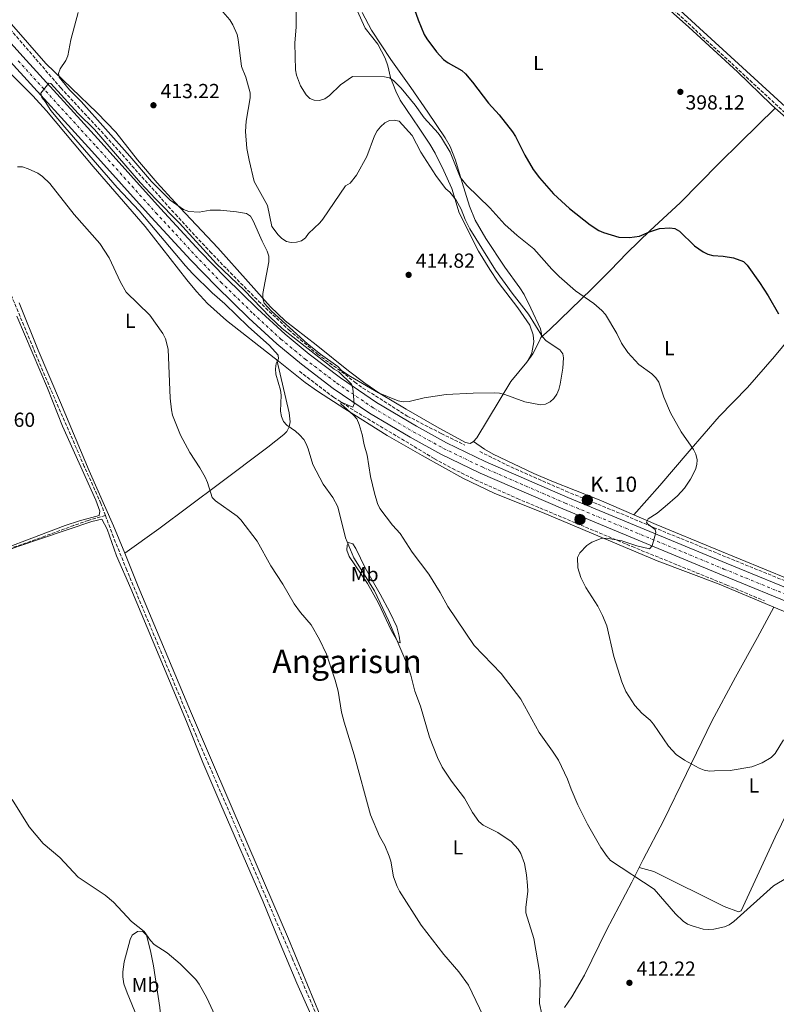
# Model space of a CAD drawing. Units: metres. Extents: x 587156 to 590604, y 4715100 to 4717456.
# Drawn here: x 587653 to 588025, y 4716689 to 4717174 of the extents above; entities that cross this region are included whole.
import ezdxf
from ezdxf.enums import TextEntityAlignment as Align

# ---------------------------------------------------------------- set-up
doc = ezdxf.new("R2010")
doc.units = ezdxf.units.M
doc.header["$MEASUREMENT"] = 0
for name, pattern in [('DGN Style 2', [1.7399219301090239, 1.043953158065414, -0.6959687720436097]), ('DGN Style 3', [2.435890702152634, 1.739921930109024, -0.6959687720436097]), ('DGN Style 4', [2.7856150101045474, 1.391937544087219, -0.6959687720436097, 0.001739921930109024, -0.6959687720436097])]:
    doc.linetypes.add(name, pattern=pattern)
for name, color, linetype, lineweight in [('Abrevadero puntual', 7, 'Continuous', 0), ('Barranco lineal', 142, 'DGN Style 3', 13), ('Carretera', 9, 'Continuous', 0), ('Cota de punto acotado terreno', 7, 'Continuous', 0), ('Curva de nivel directora', 30, 'Continuous', 30), ('Curva de nivel intermedia', 30, 'Continuous', 0), ('Eje de carretera', 7, 'DGN Style 4', 0), ('Etiqueta de uso rústico', 92, 'Continuous', 0), ('Hito kilométrico (PK) carretera', 7, 'Continuous', 0), ('Línea blanca (vial)', 7, 'Continuous', 13), ('Línea de cambio de uso (parcela vista)', 92, 'Continuous', 0), ('Pontón-alcantarilla (pasos de agua)', 1, 'DGN Style 2', 0), ('Punto acotado terreno (símbolo)', 7, 'Continuous', 0), ('Texto de Punto Kilométrico carretera', 7, 'Continuous', 0), ('Texto de Área (paraje) menor', 7, 'Continuous', 0)]:
    doc.layers.add(name, color=color, linetype=linetype, lineweight=lineweight)
doc.styles.add('Style-Arial', font='arial.ttf')

# ---------------------------------------------------------------- blocks, each defined once
blk = doc.blocks.new('5PATER')
at = {"layer": 'Abrevadero puntual', "linetype": 'Continuous', "lineweight": 0}
h = blk.add_hatch(color=51, dxfattribs=at)
edge = h.paths.add_edge_path()
edge.add_ellipse((0, 0), major_axis=(-0.1095731443231308, -0.1110710700762829), ratio=0.9994222409660317, start_angle=0, end_angle=360)
blk = doc.blocks.new('5HITCA')
at = {"layer": 'Pontón-alcantarilla (pasos de agua)', "linetype": 'Continuous', "lineweight": 0}
h = blk.add_hatch(color=1, dxfattribs=at)
edge = h.paths.add_edge_path()
edge.add_arc((0, 0), 0.2558578010358639, 0, 360)
at = {"layer": 'Pontón-alcantarilla (pasos de agua)', "color": 7, "linetype": 'Continuous', "lineweight": 0}
blk.add_circle((0, 0), 0.2558578010358639, dxfattribs=at)

msp = doc.modelspace()

# ---------------------------------------------------------------- linework, layer by layer
at = {"layer": 'Barranco lineal', "color": 142, "linetype": 'DGN Style 3', "lineweight": 13}
for points in [[(588323.0599999996, 4716776.730000001, 391.4100000000035), (588319.6900000004, 4716782.449999999, 391.7899999999936), (588313.6500000004, 4716791.52, 392.3399999999965), (588298.6799999997, 4716813.449999999, 392.2799999999988), (588284.2100000001, 4716836.210000001, 392.4799999999959), (588238.4299999997, 4716906.960000001, 394.179999999993), (588223.2100000001, 4716929.869999999, 394.0399999999936), (588200.5899999999, 4716964.680000001, 394.2599999999948), (588196.0999999996, 4716971.220000001, 394.2700000000041), (588191.4199999999, 4716977.09, 394.3699999999953), (588181.9600000001, 4716986.550000001, 394.4400000000023), (588160.5800000001, 4717006.52, 394.6199999999953), (588146.5800000001, 4717020.449999999, 394.679999999993), (588129.7699999996, 4717035.41, 394.9499999999971), (588071.0700000003, 4717089.300000001, 395.4600000000065), (588033.1699999999, 4717124.970000001, 395.8699999999953), (587948.3600000005, 4717203.310000001, 397.7799999999988), (587917.1600000003, 4717232.630000001, 398.5099999999948), (587912.1799999997, 4717238.24, 398.679999999993), (587906.4000000004, 4717245.609999999, 398.8699999999953), (587903.9000000004, 4717249.449999999, 398.9400000000023), (587883.9199999999, 4717285.060000001, 399.0500000000029), (587871.2300000004, 4717306.439999999, 399.4600000000065), (587834.0499999998, 4717376.76, 400.1499999999942)], [(587564.8099999996, 4717253.699999999, 409.429999999993), (587599.8499999996, 4717220.619999999, 408.429999999993), (587622.1799999997, 4717197.01, 407.6499999999942), (587633.5, 4717186.119999999, 407.6199999999953), (587672.7800000003, 4717140.640000001, 408.5500000000029), (587694.9000000004, 4717116.83, 408.3099999999977), (587729.2300000004, 4717078.369999999, 408.6000000000058), (587746.2599999999, 4717060.07, 408.7599999999948), (587754.54, 4717051.460000001, 409.070000000007), (587770.1799999997, 4717035.640000001, 409.7100000000065), (587785.1399999997, 4717021.439999999, 409.7299999999959), (587799.2999999998, 4717009.539999999, 409.4100000000035), (587812.9900000002, 4716999.480000001, 409.1000000000058), (587817.5700000003, 4716995.730000001, 409.2200000000012), (587821.6500000004, 4716992.850000001, 409.1300000000047), (587843.4900000002, 4716979.060000001, 408.4600000000065), (587860.2300000004, 4716970.430000001, 407.8699999999953), (587871.8300000001, 4716964.789999999, 407.7700000000041)], [(587694.7599999999, 4716930.130000001, 402.0099999999948), (587692.5700000003, 4716935.99, 402.0399999999936), (587684.3799999999, 4716954.230000001, 402.0299999999988), (587664.9400000004, 4716998.9, 402.6100000000006), (587646.1299999999, 4717043.970000001, 402.6100000000006), (587635.5499999998, 4717071.02, 402.8899999999995), (587628.2400000002, 4717087.710000001, 403.1499999999942), (587621.6399999997, 4717101.51, 403.3699999999953), (587620.2599999999, 4717106.310000001, 403.4400000000023), (587619.6200000001, 4717111.189999999, 403.5599999999977), (587619.4800000004, 4717116.130000001, 403.820000000007), (587619.9699999997, 4717123.600000001, 404.2100000000065), (587623.4199999999, 4717155.119999999, 405.8500000000058), (587624.9400000004, 4717162.449999999, 406.3099999999977), (587627.4000000004, 4717170.039999999, 406.8099999999977)], [(587790.3200000003, 4717001.08, 409.7899999999936), (587807.1799999997, 4716988.34, 409.7799999999988), (587817.6299999999, 4716981.529999999, 408.8999999999942), (587856.8600000005, 4716958.07, 407.8600000000006), (587865.6900000004, 4716953.220000001, 407.5), (587876.9100000003, 4716947.720000001, 406.9799999999959), (587897.5899999999, 4716938.51, 406.1399999999995), (587954.2300000004, 4716914.789999999, 403.4799999999959), (588000.5599999996, 4716895.99, 401.8000000000029), (588019.4000000004, 4716888.07, 401.5200000000041)], [(587879.1200000001, 4716961.609999999, 407.4100000000035), (587894.5300000003, 4716953.99, 406.6000000000058), (587921.6100000005, 4716942.08, 405.7100000000065), (587950.9500000002, 4716930.100000001, 403.5899999999965), (587964.7400000002, 4716924.24, 402.8600000000006), (588062.4699999997, 4716884.529999999, 400.4100000000035), (588116.9199999999, 4716861.939999999, 397.429999999993), (588146.0999999996, 4716849.26, 396.1000000000058), (588175.0300000003, 4716837.890000001, 395.7799999999988)], [(587694.7599999999, 4716930.130000001, 402.0099999999948), (587686.2800000003, 4716927.680000001, 402.4600000000065), (587679.2100000001, 4716925.220000001, 402.7799999999988), (587664.8799999999, 4716919.880000001, 403.1499999999942), (587632.0899999999, 4716908.33, 403.1100000000006), (587620.5199999996, 4716903.630000001, 403.2899999999936), (587615.9299999997, 4716902.449999999, 403.3999999999942), (587546.5700000003, 4716899.109999999, 404.5200000000041), (587492.7400000002, 4716897.4, 406.6699999999983)], [(587886.2400000002, 4716479.960000001, 398.820000000007), (587884.5700000003, 4716483.350000001, 399.0299999999988), (587880.6600000003, 4716488.369999999, 399.1000000000058), (587877.1799999997, 4716495.01, 399.3600000000006), (587870.6200000001, 4716512.460000001, 399.4600000000065), (587862.4500000002, 4716531.82, 399.179999999993), (587853.4000000004, 4716554.310000001, 399.3699999999953), (587842.2000000002, 4716580.060000001, 399.3699999999953), (587830.2800000003, 4716609.01, 399.6000000000058), (587812.3700000001, 4716652.279999999, 399.7400000000052), (587786.7000000002, 4716712.42, 400.1900000000023), (587775.9000000004, 4716737.41, 400.4100000000035), (587765.0999999996, 4716762.689999999, 401.1399999999995), (587739.5899999999, 4716821.539999999, 401.0599999999977), (587705.2999999998, 4716903.24, 401.8600000000006), (587698.7599999999, 4716919.42, 401.9400000000023), (587694.7599999999, 4716930.130000001, 402.0099999999948)]]:
    msp.add_polyline3d(points, dxfattribs=at)
at = {"layer": 'Carretera', "color": 9, "linetype": 'Continuous', "lineweight": 0}
for points in [[(587623.52, 4717190.050000001, 409.6300000000047), (587654.1599999999, 4717156.029999999, 409.5299999999988), (587692.7500000002, 4717113.720000002, 409.7799999999988), (587721.9699999986, 4717081.269999999, 410.3699999999953), (587741.4899999984, 4717060.15, 410.4499999999971), (587753.9099999993, 4717047.220000001, 410.3899999999995), (587769.7399999988, 4717031.769999999, 410.1499999999942), (587783.3099999987, 4717019.31, 410.1100000000006), (587795.1999999998, 4717009.52, 409.9900000000052), (587810.5100000009, 4716997.800000001, 409.8000000000029), (587828.2499999992, 4716985.769999999, 409.7799999999988), (587847.9299999999, 4716974.060000001, 409.2299999999959), (587862.8000000007, 4716965.88, 408.8300000000018), (587881.899999998, 4716956.670000001, 408.4199999999983), (587922.489999999, 4716939.040000002, 406.5399999999936), (588000.6000000017, 4716906.619999998, 403.1000000000058), (588079.0399999988, 4716874.550000001, 400.570000000007)], [(588076.6600000005, 4716868.810000001, 400.570000000007), (587998.2300000002, 4716900.880000001, 403.1000000000058), (587920.0700000004, 4716933.330000001, 406.5399999999936), (587879.3200000009, 4716951.020000001, 408.4199999999983), (587859.9499999986, 4716960.359999999, 408.8300000000018), (587844.8400000009, 4716968.67, 409.2299999999959), (587824.920000001, 4716980.529999999, 409.7799999999988), (587807.0300000006, 4716992.670000001, 409.8000000000029), (587791.2899999983, 4717004.600000001, 409.9900000000052), (587779.1900000015, 4717014.570000002, 410.1100000000006), (587765.4200000028, 4717027.210000001, 410.1499999999942), (587749.4500000002, 4717042.800000002, 410.3899999999995), (587736.9200000019, 4717055.850000001, 410.4499999999971), (587717.3299999983, 4717077.040000002, 410.3699999999953), (587688.1000000011, 4717109.510000001, 409.7799999999988), (587649.5100000007, 4717151.810000001, 409.5299999999988)]]:
    msp.add_polyline3d(points, dxfattribs=at)
at = {"layer": 'Curva de nivel directora', "color": 30, "linetype": 'Continuous', "lineweight": 30, "elevation": 400, "flags": 128}
msp.add_lwpolyline([(587845.3999999992, 4717184.000000001), (587848.8599999994, 4717174.050000002), (587851.7800000008, 4717166.890000001), (587853.019999999, 4717164.710000001), (587857.9299999997, 4717158.32), (587861.3499999995, 4717154.61), (587863.5999999981, 4717152.910000001), (587870.2900000003, 4717149.140000001), (587872.1799999991, 4717147.5), (587875.5799999987, 4717143.45), (587883.3999999996, 4717133.130000004), (587888.7100000003, 4717127.380000001), (587895.2899999986, 4717119.000000002), (587896.7399999992, 4717116.710000001), (587901.3100000002, 4717107.480000001), (587905.51, 4717100.460000001), (587908.6100000002, 4717096.280000002), (587915.5599999994, 4717088.449999999), (587923.32, 4717081.180000001), (587933.5500000003, 4717073.130000001), (587937.8300000007, 4717070.400000002), (587940.1100000006, 4717069.34), (587947.6699999999, 4717067.109999999), (587952.8899999991, 4717066.939999999), (587957.8600000001, 4717067.560000001), (587962.829999999, 4717069.750000002), (587967.7300000007, 4717071.37), (587972.8099999991, 4717071.779999999), (587975.3100000002, 4717071.350000001), (587977.5099999997, 4717070.12), (587984.9799999996, 4717062.840000001), (587989.1399999993, 4717059.900000001), (587991.4299999981, 4717058.770000001), (587993.9099999992, 4717058.02), (587999.1100000005, 4717057.78), (588004.1500000008, 4717056.960000002), (588009.1199999995, 4717055.12), (588010.8899999998, 4717053.380000001), (588016.869999999, 4717044.82), (588021.2099999996, 4717038.24), (588026.3700000007, 4717029.310000001)], dxfattribs=at)
at = {"layer": 'Curva de nivel intermedia', "color": 30, "linetype": 'Continuous', "lineweight": 0, "flags": 128}
for points, elevation in [([(587788.6600000014, 4717186.989999999), (587788.7000000017, 4717170.730000001), (587788.0800000003, 4717162.67), (587788.4000000021, 4717149.51), (587788.9699999999, 4717146.850000001), (587790.9000000011, 4717141.7), (587793.6100000001, 4717137.199999998), (587795.51, 4717135.449999998), (587797.6600000003, 4717134.640000002), (587800.1799999994, 4717134.429999999), (587802.8900000006, 4717135.140000001), (587805.1300000002, 4717136.789999999), (587810.5400000016, 4717142.100000001), (587816.5499999998, 4717146.21), (587832.2499999997, 4717146.039999999), (587834.7000000017, 4717145.569999999), (587836.690000001, 4717144.220000001), (587840.4400000017, 4717140.470000001), (587847.3400000016, 4717132.180000001), (587851.8400000011, 4717125.81), (587858.7300000021, 4717118.310000001), (587860.3400000016, 4717116.100000001), (587864.5700000004, 4717108.930000001), (587869.5900000007, 4717096.699999999), (587872.730000001, 4717092.480000001), (587884.1600000019, 4717081.550000001), (587891.4400000018, 4717073.429999999), (587897.6199999999, 4717067.930000001), (587905.7400000002, 4717061.329999999), (587914.6800000009, 4717051.289999999), (587918.2100000003, 4717047.739999999), (587926.3900000011, 4717040.649999999), (587935.4000000011, 4717034.469999999), (587939.3600000017, 4717031.029999999), (587941.0700000017, 4717029), (587946.6600000019, 4717019.730000001), (587949.02, 4717014.970000001), (587952.0599999998, 4717010.32), (587957.4900000015, 4717004.5), (587963.950000001, 4716999.8), (587965.9100000013, 4716997.899999999), (587967.2900000004, 4716995.81), (587969.8099999995, 4716988.319999999), (587973.0400000014, 4716980.730000001), (587978.4000000014, 4716971.27), (587984.3800000006, 4716962.579999999), (587985.5300000017, 4716960.259999999), (587986.3000000007, 4716957.519999999), (587986.0599999992, 4716955.220000001), (587985.3700000008, 4716952.82)], 405.0000000000001), ([(587681.3700000005, 4717177.689999999), (587677.7800000008, 4717164.269999999), (587676.3400000014, 4717156.430000001), (587675.2999999998, 4717154.159999998), (587672.4800000011, 4717149.909999999), (587671.6699999998, 4717147.67), (587671.9300000013, 4717145.859999999), (587677.0900000001, 4717139.720000001), (587682.7699999998, 4717133.970000001), (587706.8600000005, 4717107.05), (587717.4100000006, 4717094.58), (587726.7100000011, 4717085.259999999), (587733.3300000017, 4717080.739999999), (587735.8799999999, 4717079.779999998), (587740.9699999995, 4717079.49), (587746.4600000012, 4717080.489999999), (587751.5400000018, 4717080.4), (587759.3899999994, 4717079.66), (587764.2000000018, 4717078.829999999), (587766.2200000002, 4717077.409999999), (587767.6100000005, 4717075.17), (587771.9400000002, 4717065.189999999), (587774.5300000006, 4717060.310000001), (587775.2100000001, 4717057.829999999), (587775.2700000005, 4717055.06), (587772.3500000013, 4717039.390000002), (587772.2500000007, 4717036.890000001), (587772.9200000013, 4717034.710000001), (587776.54, 4717030.699999998), (587794.2600000006, 4717014.690000001), (587800.7400000005, 4717009.449999998), (587809.2600000009, 4717003.53), (587811.1699999997, 4717001.390000001), (587815.5199999993, 4716998.489999999), (587829.2300000022, 4716990.439999999), (587839.0400000003, 4716986.569999999), (587841.500000001, 4716986.130000001), (587844.36, 4716986.240000002), (587851.7600000006, 4716988.02), (587862.6200000013, 4716989.71), (587875.9600000009, 4716990.38), (587886.4400000017, 4716990.539999999), (587888.9299999995, 4716990.329999999), (587891.4400000018, 4716989.679999999), (587901.3400000014, 4716985.999999999), (587909.0700000006, 4716984.640000001), (587911.6200000009, 4716984.88), (587913.8600000006, 4716985.99), (587915.650000001, 4716987.749999999), (587917.1799999998, 4716989.859999999), (587918.17, 4716992.159999999), (587918.7600000001, 4716994.779999999), (587920.0300000019, 4717002.689999999), (587920.4100000019, 4717007.679999999), (587920.07, 4717009.730000001), (587918.5400000011, 4717011.710000001), (587911.9100000015, 4717016.119999998), (587910.0899999999, 4717018.019999999), (587903.2500000002, 4717029.25), (587895.1100000021, 4717039.609999998), (587886.9500000012, 4717050.859999999)], 410.0000000000001), ([(587794.8399999995, 4717068.969999999), (587793.3300000008, 4717066.83), (587791.3900000006, 4717065.369999998), (587788.8500000014, 4717064.630000001), (587786.3500000002, 4717064.56), (587783.9000000005, 4717065.069999998), (587781.7000000011, 4717066.49), (587779.8900000006, 4717068.259999999), (587776.7800000014, 4717072.310000001), (587774.6300000012, 4717082.720000001), (587768.0199999996, 4717094.56), (587765.5700000019, 4717104.980000001), (587764.3899999995, 4717110.820000002), (587763.7700000005, 4717119.100000001), (587764.1399999993, 4717124.23), (587766.1399999998, 4717135.689999999), (587766.1399999998, 4717138.189999999), (587763.9100000013, 4717145.869999998), (587761.8900000006, 4717151.099999999), (587760.2099999998, 4717164.430000001), (587759.5999999996, 4717166.859999999), (587757.540000001, 4717171.720000001), (587756.0500000002, 4717174.05), (587752.5400000009, 4717178.06)], 410.0000000000001), ([(587753.5700000013, 4717034.330000001), (587747.4300000013, 4717039.680000001), (587737.7599999997, 4717049.159999999), (587734.160000001, 4717053.079999999), (587711.350000001, 4717080.099999998), (587700.5000000015, 4717091.609999999), (587674.7499999999, 4717121.199999998), (587667.8800000012, 4717129.470000001), (587665.0600000004, 4717133.930000001), (587663.4100000008, 4717135.939999999), (587662.9600000016, 4717137.980000001), (587666.8600000021, 4717142.929999999), (587667.9800000017, 4717142.739999999), (587681.3800000016, 4717128.039999999), (587689.3700000002, 4717120.13), (587712.130000001, 4717093.829999999), (587719.4199999999, 4717085.970000001), (587731.2100000005, 4717074.029999999), (587749.5500000003, 4717054.039999999), (587763.1700000014, 4717041.05), (587775.9800000013, 4717027.67), (587781.9100000013, 4717022.180000001), (587807.5300000008, 4717002.119999999), (587809.7600000015, 4717000.749999999), (587815.990000001, 4716994.739999999), (587816.6400000014, 4716992.680000001), (587817.3800000013, 4716985.039999999), (587816.6300000002, 4716983.519999999), (587810.9700000008, 4716985.839999998), (587810.6900000013, 4716985.009999999), (587817.0100000004, 4716979.54), (587818.6599999998, 4716977.640000001), (587819.7800000019, 4716974.850000001), (587821.3100000008, 4716970), (587822.2200000006, 4716964.949999998), (587823.7100000012, 4716959.850000001), (587825.4300000002, 4716949.249999999), (587827.2400000007, 4716941.060000001), (587828.7899999997, 4716935.980000001), (587829.8899999993, 4716933.49), (587836.1500000001, 4716925.350000001), (587839.9000000008, 4716921.21), (587845.8500000008, 4716912.100000001), (587854.0499999995, 4716901.230000001), (587859.6200000017, 4716892.199999998), (587863.4400000017, 4716885.34), (587876.3699999999, 4716866.09), (587889.7200000007, 4716852.279999999), (587899.4500000004, 4716839.710000001), (587908.4, 4716823.260000001), (587915.070000002, 4716814.119999998), (587917.9300000009, 4716809.61), (587922.3900000001, 4716800.31), (587924.1500000014, 4716795.329999999), (587927.5100000009, 4716787.699999998), (587932.2000000003, 4716778.080000001), (587938.8099999997, 4716766.649999999), (587941.900000001, 4716762.32), (587943.5999999997, 4716760.289999999), (587965.0599999997, 4716746.210000001), (587975.5600000005, 4716734.05), (587979.3700000015, 4716730.42)], 410.0000000000001), ([(587886.9500000012, 4717050.859999999), (587874.2599999999, 4717071.180000001), (587871.9900000012, 4717075.78), (587869.9999999997, 4717080.980000001), (587867.4900000017, 4717085.310000001), (587864.3800000004, 4717089.27), (587862.4699999995, 4717090.939999999), (587860.7400000015, 4717093.02), (587857.4800000004, 4717097.439999999), (587850.110000001, 4717108.970000001), (587845.8399999996, 4717117.180000001), (587839.4100000013, 4717124.17), (587837.070000001, 4717124.789999999), (587834.6600000014, 4717124.509999999), (587832.3500000003, 4717123.329999999), (587830.3000000007, 4717121.42), (587828.7100000014, 4717119.489999998), (587827.3900000004, 4717117.039999999), (587823.5800000017, 4717106.889999999), (587818.4299999997, 4717097.59), (587815.3400000005, 4717093.640000002), (587813.1100000021, 4717092.430000001), (587801.9400000006, 4717076.019999999), (587800.3300000012, 4717074.119999999), (587794.8399999995, 4717068.969999999)], 410.0000000000001), ([(587796.0900000011, 4716876.289999999), (587790.8099999995, 4716882.430000001), (587787.7699999996, 4716886.63), (587782.1200000013, 4716896.259999999), (587776.2800000008, 4716905.359999998), (587769.5900000009, 4716917.5), (587761.4400000013, 4716927.980000001), (587759.6300000009, 4716929.699999999), (587748.9300000012, 4716937.349999999), (587747.4200000003, 4716938.92), (587745.0799999998, 4716946.430000001), (587743.9199999998, 4716949.019999999), (587741.3000000002, 4716953.599999998), (587736.3, 4716961.140000001), (587731.8400000009, 4716969.609999998), (587727.8700000012, 4716979.460000002), (587727.2800000011, 4716982.180000001), (587726.7600000004, 4716987.91), (587725.7700000001, 4717011.99), (587724.3700000009, 4717017.01), (587723.040000001, 4717019.76), (587716.5999999992, 4717028.720000001), (587705.0800000012, 4717040.130000001), (587702.1800000002, 4717045.039999999), (587696.7000000017, 4717056.970000001), (587692.1200000017, 4717064.069999999), (587679.4400000017, 4717078.34), (587667.49, 4717093.5), (587663.8500000011, 4717097.060000001), (587661.5199999999, 4717098.599999999), (587656.7800000013, 4717100.81), (587653.9300000014, 4717101.67), (587651.4400000015, 4717101.819999999)], 405.0000000000001), ([(587909.8000000016, 4716684.63), (587908.5499999998, 4716689.8), (587908.9200000009, 4716700.509999999), (587908.6300000004, 4716705.58), (587905.7200000001, 4716721.859999999), (587901.870000001, 4716734.589999998), (587901.8200000019, 4716737.179999999), (587902.7800000008, 4716745.140000001), (587902.7500000017, 4716747.970000001), (587902.230000001, 4716753.21), (587901.1800000004, 4716758.779999999), (587899.39, 4716763.8), (587898.04, 4716765.91), (587894.6900000017, 4716769.619999998), (587888.0199999998, 4716774.12), (587880.9100000019, 4716777.699999998), (587878.7000000012, 4716779.509999999), (587875.6200000012, 4716783.949999998), (587871.6900000017, 4716791), (587865.1700000018, 4716799.390000001), (587860.6000000007, 4716806.21), (587858.3000000007, 4716811), (587854.4100000015, 4716820.949999999), (587849.9200000011, 4716836.249999999), (587847.240000001, 4716843.619999998), (587845.2899999997, 4716851.569999998), (587843.6100000012, 4716856.41), (587834.1699999997, 4716878.469999999), (587827.3900000004, 4716892.970000001), (587817.1399999999, 4716909.189999999), (587813.100000001, 4716919.140000001), (587809.1900000017, 4716934.439999999), (587806.8400000002, 4716939.05), (587802.03, 4716945.599999999), (587796.9800000008, 4716955.16), (587794.720000001, 4716962.939999999), (587793.7300000008, 4716965.310000001), (587792.4500000001, 4716967.449999999), (587790.4000000004, 4716969.779999998), (587788.4700000014, 4716971.600000001), (587784.1300000007, 4716974.570000002), (587782.5000000013, 4716976.46), (587781.4800000021, 4716978.779999999), (587780.9600000012, 4716981.42), (587781.2899999998, 4716989.300000001), (587781.1, 4716991.810000001), (587778.6800000013, 4716999.640000001), (587778.5800000008, 4717002.32), (587778.9400000006, 4717004.859999999), (587780.0100000014, 4717007.150000001), (587779.9199999997, 4717009.029999998), (587775.6399999993, 4717013.84), (587765.1500000019, 4717023.13), (587753.5700000013, 4717034.330000001)], 410.0000000000001), ([(587985.3700000008, 4716952.82), (587982.9600000012, 4716948.06), (587980.030000001, 4716943.52), (587976.5300000006, 4716939.720000001), (587970.4300000009, 4716934.53), (587966.4800000013, 4716931.210000001), (587962.1400000005, 4716928.42), (587961.2500000009, 4716926.84), (587961.7800000008, 4716925.970000002), (587965.490000001, 4716923.180000001), (587965.9100000013, 4716921.7), (587964.0499999993, 4716915.199999998), (587962.7199999995, 4716913.680000001), (587956.4600000009, 4716915.229999999), (587949.1100000016, 4716917.609999999), (587941.5099999999, 4716918.939999999), (587939.0100000009, 4716918.850000001), (587934.2900000003, 4716916.92), (587931.8499999995, 4716915.380000001), (587928.4000000005, 4716911.699999999), (587927.3400000011, 4716909.409999998), (587927.5500000011, 4716904.38), (587929.0100000007, 4716899.59), (587931.4900000017, 4716894.609999999), (587937.300000001, 4716885.519999999), (587939.63, 4716880.92), (587941.7100000011, 4716875.789999999), (587945.2300000014, 4716860.640000001), (587949.1699999998, 4716848.220000001), (587951.1500000001, 4716843.52), (587955.6000000003, 4716836.640000001), (587959.0100000014, 4716832.84), (587963.170000001, 4716829.310000001), (587964.8000000004, 4716827.42), (587972.1600000008, 4716816.519999999), (587975.9200000004, 4716812.46), (587980.0800000001, 4716809.67), (587987.2300000004, 4716805.720000001), (587989.7699999996, 4716804.720000001), (587992.2400000017, 4716804.33), (587994.8300000001, 4716804.349999999), (588002.5599999994, 4716804.65), (588013.1200000006, 4716806.409999999), (588018.2700000004, 4716808.380000001), (588022.6900000017, 4716810.96), (588024.6600000008, 4716812.909999999), (588028.8000000003, 4716819.730000001)], 405.0000000000001), ([(587882.6500000008, 4716680.05), (587873.6699999998, 4716698.869999998), (587868.8200000017, 4716705.509999999), (587861.4900000005, 4716714.080000001), (587850.3200000012, 4716728.359999999), (587839.6000000013, 4716745.140000001), (587838.4500000001, 4716747.4), (587836.7600000004, 4716752.159999999), (587835.3099999996, 4716759.949999999), (587834.4700000016, 4716762.479999999), (587832.4400000019, 4716767.59), (587829.790000001, 4716772.26), (587825.3699999999, 4716782.83), (587817.3000000007, 4716812.319999999), (587812.3299999997, 4716828.32), (587811.1500000019, 4716833.279999998), (587809.4199999997, 4716843.71), (587808.0300000015, 4716849.000000001), (587803.6700000007, 4716861.849999999), (587800.2100000007, 4716869.06), (587796.0900000011, 4716876.289999999)], 405.0000000000001), ([(587648.8100000006, 4716790.289999999), (587657.2199999995, 4716776.930000001), (587664.2100000011, 4716768.59), (587672.4200000009, 4716761.71), (587681.3700000005, 4716752.15), (587694.6699999998, 4716743.140000001), (587698.6900000009, 4716739.720000001), (587707.6600000008, 4716730.319999999), (587713.8400000011, 4716725.390000001), (587716.9800000014, 4716720.92), (587718.8299999998, 4716718.88), (587725.2699999994, 4716714.769999999), (587731.6799999999, 4716709.439999999), (587739.3300000011, 4716701.689999999), (587740.9600000004, 4716699.469999999), (587744.8200000006, 4716692.67), (587760.4800000002, 4716658.470000001)], 405.0000000000001), ([(587979.3700000015, 4716730.42), (587981.4300000002, 4716729), (587983.8100000006, 4716728.07), (587989.26, 4716726.539999999), (587992.0300000017, 4716726.24), (587994.5199999993, 4716726.400000001), (587999.7000000007, 4716727.579999999), (588001.9800000004, 4716728.59), (588004.3600000008, 4716730.239999998), (588023.8800000007, 4716747.789999999), (588030.7100000014, 4716751.969999999)], 410.0000000000001)]:
    msp.add_lwpolyline(points, dxfattribs=dict(at, elevation=elevation))
at = {"layer": 'Eje de carretera', "color": 7, "linetype": 'DGN Style 4', "lineweight": 0}
msp.add_polyline3d([(587651.8299999981, 4717153.92, 409.5299999999988), (587690.4200000007, 4717111.609999999, 409.7799999999989), (587719.649999998, 4717079.160000003, 410.3699999999953), (587739.2100000003, 4717058.000000001, 410.4499999999972), (587751.6799999981, 4717045.010000001, 410.3899999999995), (587767.579999997, 4717029.490000002, 410.1499999999942), (587781.2499999995, 4717016.940000001, 410.1100000000007), (587793.2399999968, 4717007.060000001, 409.9900000000054), (587808.7699999991, 4716995.240000002, 409.800000000003), (587826.5900000002, 4716983.150000001, 409.7799999999989), (587846.3899999994, 4716971.360000002, 409.2299999999959), (587861.3699999996, 4716963.12, 408.8300000000017), (587880.6099999979, 4716953.84, 408.4199999999983), (587921.2800000014, 4716936.190000001, 406.5399999999937), (587999.4200000011, 4716903.750000001, 403.1000000000058), (588077.8500000014, 4716871.680000001, 400.5700000000071)], dxfattribs=at)
at = {"layer": 'Línea blanca (vial)', "color": 7, "linetype": 'Continuous', "lineweight": 13}
for points in [[(588079.0399999983, 4716874.550000001, 400.5700000000071), (588000.6000000013, 4716906.619999999, 403.1000000000058), (587922.4899999985, 4716939.040000003, 406.5399999999937), (587881.8999999977, 4716956.670000002, 408.4199999999983), (587862.8000000002, 4716965.880000001, 408.8300000000017), (587847.9299999995, 4716974.060000001, 409.2299999999959), (587828.2499999988, 4716985.77, 409.7799999999989), (587810.5100000004, 4716997.800000001, 409.800000000003), (587795.1999999994, 4717009.520000001, 409.9900000000054), (587783.3099999982, 4717019.310000001, 410.1100000000007), (587769.7399999984, 4717031.77, 410.1499999999942), (587753.9099999989, 4717047.220000001, 410.3899999999995), (587741.4899999979, 4717060.150000001, 410.4499999999972), (587721.9699999981, 4717081.27, 410.3699999999953), (587692.7499999999, 4717113.720000002, 409.7799999999989), (587654.1599999995, 4717156.029999999, 409.5299999999988), (587623.5199999996, 4717190.050000002, 409.6300000000047)], [(587624.510000002, 4717179.57, 409.6100000000006), (587649.5100000004, 4717151.810000001, 409.5299999999988), (587688.1000000007, 4717109.510000001, 409.7799999999989), (587717.329999998, 4717077.040000003, 410.3699999999953), (587736.9200000014, 4717055.850000001, 410.4499999999972), (587749.4499999996, 4717042.800000002, 410.3899999999995), (587765.4200000024, 4717027.210000002, 410.1499999999942), (587779.190000001, 4717014.570000002, 410.1100000000007), (587791.2899999978, 4717004.600000001, 409.9900000000054), (587807.0300000003, 4716992.670000002, 409.800000000003), (587824.9200000005, 4716980.53, 409.7799999999989), (587844.8400000005, 4716968.67, 409.2299999999959), (587859.9499999981, 4716960.359999999, 408.8300000000017), (587879.3200000004, 4716951.020000001, 408.4199999999983), (587920.07, 4716933.330000003, 406.5399999999937), (587998.2299999997, 4716900.880000002, 403.1000000000058), (588076.66, 4716868.810000001, 400.5700000000071), (588097.2399999971, 4716860.180000001, 399.429999999993), (588149.7699999984, 4716838.650000001, 397.5800000000019), (588214.489999998, 4716812.109999999, 395.7899999999937), (588274.8500000013, 4716786.82, 394.820000000007), (588305.5799999983, 4716773.150000002, 394.6100000000006)]]:
    msp.add_polyline3d(points, dxfattribs=at)
at = {"layer": 'Línea de cambio de uso (parcela vista)', "color": 92, "linetype": 'Continuous', "lineweight": 0}
for points in [[(588031.7400000002, 4717129.439999999, 397.679999999993), (587977.7699999996, 4717178.9, 398.4499999999971), (587957.9100000003, 4717197.91, 399.25), (587939.8200000003, 4717214.59, 399.5299999999988), (587926.9100000003, 4717227.060000001, 399.5399999999936), (587917.4000000004, 4717235.630000001, 399.820000000007), (587912.3200000003, 4717241.130000001, 399.9400000000023), (587906.2100000001, 4717249.279999999, 399.8899999999995), (587902.2400000002, 4717255.630000001, 399.8099999999977), (587891.3700000001, 4717276.08, 399.9100000000035), (587862.4600000001, 4717325.42, 401.0200000000041), (587856.9500000002, 4717335.83, 401.1300000000047), (587847.1299999999, 4717356.07, 400.9499999999971), (587838.6399999997, 4717372.810000001, 400.9900000000052), (587838.6200000001, 4717375.470000001, 401.3099999999977), (587840.0300000003, 4717377.710000001, 401.6600000000035), (587842.2599999999, 4717379.26, 401.8899999999995), (587846.6799999997, 4717381.59, 402.3000000000029), (587856.9900000002, 4717385.859999999, 402.9499999999971), (587878.3499999996, 4717394.74, 403.2200000000012)], [(588024.7400000002, 4717130.640000001, 397.8000000000029), (588022.6299999999, 4717132.49, 397.820000000007), (588006.1399999997, 4717148.49, 398.1100000000006), (587982.1699999999, 4717170.430000001, 398.6399999999995), (587948.9100000003, 4717200.199999999, 399.1900000000023), (587915.2300000004, 4717232.5, 399.7200000000012), (587907.2199999997, 4717240.960000001, 399.8399999999965), (587903.0300000003, 4717247.189999999, 399.9199999999983), (587892.54, 4717265.699999999, 399.929999999993), (587870.9400000004, 4717304.25, 400.4400000000023), (587855.04, 4717333.359999999, 400.8099999999977), (587852.0199999996, 4717340.880000001, 400.9100000000035), (587838.2300000004, 4717366.58, 401.3699999999953), (587834.2199999997, 4717373.75, 401.3699999999953), (587830.9699999997, 4717373.84, 401.3699999999953), (587817.0899999999, 4717368, 401.0800000000018), (587803.3600000005, 4717361.970000001, 401.2299999999959), (587758.2199999997, 4717342.49, 402.4799999999959)], [(587876.0499999998, 4716966.59, 408.6199999999953), (587874.4199999999, 4716965.52, 408.5599999999977), (587872.1200000001, 4716966.109999999, 408.6300000000047), (587857.9900000002, 4716973.689999999, 408.8500000000058), (587842.8499999996, 4716982.460000001, 409.3000000000029), (587829.9699999997, 4716990.230000001, 410.25), (587822.5199999996, 4716995.32, 410.8399999999965), (587814.5700000003, 4717001.369999999, 411.4199999999983), (587798.5899999999, 4717014.109999999, 411.5399999999936), (587783.3700000001, 4717025.91, 410.6499999999942), (587776.0899999999, 4717032.76, 410.25), (587765.0700000003, 4717045.07, 410.0299999999988), (587750.1600000003, 4717061.810000001, 408.8699999999953), (587728.9100000003, 4717084.279999999, 409.1900000000023), (587720.2100000001, 4717093.800000001, 409.8000000000029), (587710.6699999999, 4717105.25, 411.5800000000018), (587699.9500000002, 4717118.779999999, 412.2899999999936), (587690.6600000003, 4717128.390000001, 411.8699999999953), (587665.5199999996, 4717152.66, 409.8099999999977), (587648.5999999996, 4717171.92, 408.4400000000023), (587638.8799999999, 4717183.34, 408.2100000000065), (587635.9900000002, 4717186.350000001, 408.4499999999971)], [(587818.8300000001, 4717178.720000001, 402.75), (587822.7800000003, 4717170.029999999, 403.2599999999948), (587828.9000000004, 4717162.060000001, 403.1000000000058), (587832.5700000003, 4717155.25, 403.1399999999995), (587833.8099999996, 4717151.52, 403.3600000000006), (587835.2199999997, 4717145.680000001, 404.4499999999971), (587837.8300000001, 4717139.050000001, 406.2299999999959), (587840.0099999999, 4717134.619999999, 406.9600000000065), (587849.2400000002, 4717120.77, 408.6100000000006), (587854.5700000003, 4717112.83, 409.070000000007), (587857.1200000001, 4717108.529999999, 409.1300000000047), (587861.5, 4717099.84, 409.2799999999988), (587865.3700000001, 4717091.109999999, 409.6399999999995), (587869.0199999996, 4717079.16, 410.3000000000029), (587878.6100000005, 4717060.27, 411.3000000000029), (587884.1500000004, 4717051.189999999, 412.1600000000035), (587888.3099999996, 4717044.970000001, 412.6100000000006), (587897.9299999997, 4717032.390000001, 412.6199999999953), (587903.7800000003, 4717023.730000001, 412.5899999999965), (587905.5099999999, 4717019.029999999, 412.4400000000023), (587905.7199999997, 4717015.67, 412.2799999999988), (587904.8600000005, 4717010.24, 412.179999999993), (587904.3700000001, 4717009, 411.9799999999959), (587902.3499999996, 4717005.630000001, 410.679999999993)], [(587821.2800000003, 4717177.730000001, 400.7200000000012), (587825.8799999999, 4717169.039999999, 400.9499999999971), (587835.3200000003, 4717154.51, 401.429999999993), (587845.1699999999, 4717140.810000001, 403.1699999999983), (587853.5700000003, 4717128.600000001, 403.0200000000041), (587862.0800000001, 4717116.01, 403.5099999999948), (587864.6200000001, 4717111.680000001, 403.6100000000006), (587867.2300000004, 4717105.08, 403.8699999999953), (587870.4299999997, 4717093.980000001, 404.8699999999953), (587874.1600000003, 4717082.42, 405.4400000000023), (587876.9600000001, 4717075.49, 406.070000000007), (587882.2300000004, 4717066.51, 406.6100000000006), (587891.5499999998, 4717052.34, 407.8500000000058), (587898.8499999996, 4717042.199999999, 407.6699999999983), (587901.0300000003, 4717038.82, 407.8300000000018), (587904.3899999997, 4717032.180000001, 408.3800000000047), (587909.04, 4717021.930000001, 409.6600000000035), (587909.5899999999, 4717019.58, 410.0500000000029), (587909.5499999998, 4717018.4, 410.2700000000041), (587909.2300000004, 4717017.66, 410.4700000000012)], [(587779.1500000004, 4717006.75, 409.5399999999936), (587777.9800000004, 4717007.689999999, 409.5200000000041), (587754.4299999997, 4717026.140000001, 408.1399999999995), (587745.1200000001, 4717034.480000001, 407.820000000007), (587739.7199999997, 4717040.369999999, 407.6699999999983), (587734.9600000001, 4717046.16, 407.5899999999965), (587714.3899999997, 4717072.42, 408.25), (587688.75, 4717101.859999999, 408.0299999999988), (587665.7999999998, 4717129.34, 408.6900000000023), (587659.04, 4717136.699999999, 408.5), (587645.5800000001, 4717150.189999999, 408.0299999999988)], [(587909.2300000004, 4717017.66, 410.4700000000012), (587913.5, 4717021.550000001, 409.7400000000052), (587934.3200000003, 4717041.66, 404.2200000000012), (587943.4500000002, 4717050.66, 402.5800000000018), (587951.7300000004, 4717059.359999999, 400.5299999999988), (587963.1699999999, 4717070.470000001, 399.8899999999995), (587977.8499999996, 4717084.029999999, 399.1900000000023), (587996.9699999997, 4717103.380000001, 397.8000000000029), (588007.6200000001, 4717113.949999999, 397.6000000000058), (588024.7400000002, 4717130.640000001, 397.8000000000029)], [(588083.3200000003, 4717075.960000001, 397.1999999999971), (588062.8099999996, 4717095.01, 397.570000000007), (588035.3300000001, 4717121.350000001, 397.679999999993), (588024.7400000002, 4717130.640000001, 397.8000000000029)], [(588083.3200000003, 4717075.960000001, 397.1999999999971), (588072.1299999999, 4717064.82, 397.429999999993), (588062.9600000001, 4717052.92, 397.1000000000058), (588050.0700000003, 4717038.539999999, 396.75), (588042.9000000004, 4717029.970000001, 398.2599999999948), (588032.2599999999, 4717017.960000001, 401.2400000000052), (588024.3399999999, 4717008.380000001, 402.6300000000047), (588010.9900000002, 4716993.189999999, 403.9400000000023), (587997.0499999998, 4716978.869999999, 404.8500000000058), (587982.2999999998, 4716961.76, 405.1900000000023), (587967.9100000003, 4716944.84, 404.6199999999953), (587955.1299999999, 4716930.4, 404.5800000000018)], [(587652.25, 4717034.75, 404.0200000000041), (587661.5999999996, 4717011.57, 403.3699999999953), (587672.5999999996, 4716985.699999999, 403.3800000000047), (587686.7699999996, 4716952.17, 402.9100000000035), (587698.7800000003, 4716925.100000001, 402.6999999999971), (587704.29, 4716911.529999999, 402.6000000000058)], [(587651.2300000004, 4717028.289999999, 403.4499999999971), (587666.29, 4716992.720000001, 403.4499999999971), (587673.7199999997, 4716974.16, 402.8999999999942), (587690.0099999999, 4716937.619999999, 402.5599999999977), (587692.0700000003, 4716932.32, 402.4499999999971), (587691.79, 4716930.140000001, 402.25), (587682.0899999999, 4716927.49, 402.3999999999942), (587674.9600000001, 4716925.17, 402.5899999999965), (587628.9800000004, 4716907.75, 403.3699999999953)], [(587909.2300000004, 4717017.66, 410.4700000000012), (587908.4299999997, 4717015.779999999, 410.9799999999959), (587905.2999999998, 4717009.74, 410.9799999999959), (587902.3499999996, 4717005.630000001, 410.679999999993)], [(587779.1500000004, 4717006.75, 409.5399999999936), (587785.2699999996, 4716980.58, 409.5399999999936), (587785.7199999997, 4716976.199999999, 409.5399999999936), (587785.3300000001, 4716973.710000001, 409.4499999999971), (587784.0899999999, 4716971.41, 409.25), (587782.6900000004, 4716969.949999999, 409.0899999999965), (587774.79, 4716963.74, 408.3000000000029), (587750.9500000002, 4716945.800000001, 405.8800000000047), (587721.0599999996, 4716923.480000001, 403.6000000000058), (587704.29, 4716911.529999999, 402.6000000000058)], [(588024.0099999999, 4716885.060000001, 403.2599999999948), (588022.8899999997, 4716885.529999999, 403.2799999999988), (587997, 4716896.32, 403.1100000000006), (587966.5899999999, 4716907.800000001, 403.6399999999995), (587910.1100000005, 4716931.52, 406), (587886.6100000005, 4716940.9, 406.9400000000023), (587870.8799999999, 4716948.550000001, 407.6199999999953), (587850.8700000001, 4716959.57, 408.0099999999948), (587833.5599999996, 4716969.529999999, 408.7100000000065), (587812.6299999999, 4716982.560000001, 410.0299999999988), (587799.2100000001, 4716991.289999999, 409.8000000000029), (587793.1100000005, 4716995.630000001, 409.7299999999959), (587779.1500000004, 4717006.75, 409.5399999999936)], [(587902.3499999996, 4717005.630000001, 410.679999999993), (587894.3899999997, 4716996.130000001, 409.9799999999959), (587877.6699999999, 4716968.41, 408.6999999999971), (587876.0499999998, 4716966.59, 408.6199999999953)], [(587876.0499999998, 4716966.59, 408.6199999999953), (587881.4400000004, 4716962.84, 408.5899999999965), (587885.7599999999, 4716960.33, 408.429999999993), (587905.7999999998, 4716950.710000001, 406.9400000000023), (587914.6399999997, 4716946.970000001, 406.3800000000047), (587937.9000000004, 4716937.83, 405.6699999999983), (587955.1299999999, 4716930.4, 404.5800000000018)], [(587612.3300000001, 4716901.310000001, 403.6499999999942), (587617.0899999999, 4716901.800000001, 403.5399999999936), (587622.1200000001, 4716903.33, 403.4600000000065), (587630.1399999997, 4716906.789999999, 403.4700000000012), (587651.2199999997, 4716914.65, 402.9199999999983), (587688.0999999996, 4716927.16, 402.9199999999983), (587693.0999999996, 4716928.26, 402.1699999999983), (587695.6900000004, 4716923.4, 402.2700000000041), (587700.3300000001, 4716910.26, 402.6100000000006), (587707.29, 4716894.199999999, 402.2899999999936), (587726.4000000004, 4716848.65, 402.2700000000041), (587734.7100000001, 4716828.77, 401.929999999993), (587742.7800000003, 4716808.550000001, 401.9499999999971), (587751.5800000001, 4716787.84, 402.3899999999995), (587772.5, 4716739.890000001, 402.0200000000041), (587780.0599999996, 4716721.390000001, 401.3099999999977), (587789.1500000004, 4716699.810000001, 400.8600000000006), (587799.4500000002, 4716676.82, 400.8399999999965)], [(587955.1299999999, 4716930.4, 404.5800000000018), (587966.04, 4716925.699999999, 403.8899999999995), (587995.5199999996, 4716913.480000001, 402.4600000000065), (588031.4699999997, 4716898.720000001, 402.1900000000023), (588059.4100000003, 4716887.82, 401.4600000000065), (588086.7400000002, 4716876.109999999, 399.8300000000018), (588117.2800000003, 4716863.76, 398.6100000000006), (588170.04, 4716841.49, 396.6900000000023), (588174.5899999999, 4716840.279999999, 396.3999999999942), (588180.3799999999, 4716839.27, 396.3999999999942)], [(587839.9100000003, 4716867.359999999, 410.5599999999977), (587838.7999999998, 4716867.890000001, 410.2899999999936), (587835.6600000003, 4716873.350000001, 409.6699999999983), (587829.2199999997, 4716886.890000001, 409.320000000007), (587823.9000000004, 4716896.59, 409.5200000000041), (587814.9100000003, 4716909.960000001, 409.0599999999977), (587813.6399999997, 4716913.050000001, 408.9600000000065), (587813.7800000003, 4716915.430000001, 409.7899999999936), (587814.5199999996, 4716916.800000001, 410.1999999999971), (587816.5700000003, 4716916.180000001, 410.1999999999971), (587818.1799999997, 4716913.880000001, 410.1999999999971), (587822.7999999998, 4716904.369999999, 410.1999999999971), (587830.0599999996, 4716891.369999999, 411.2700000000041), (587834.8099999996, 4716882.59, 411.2799999999988), (587838.2400000002, 4716875.350000001, 410.929999999993), (587839.4299999997, 4716870.65, 410.5599999999977), (587839.9100000003, 4716867.359999999, 410.5599999999977)], [(587919.8099999996, 4716490.699999999, 399.7299999999959), (587913.2800000003, 4716491.230000001, 399.7200000000012), (587908.5, 4716491.060000001, 399.7700000000041), (587903.5700000003, 4716490.119999999, 399.8899999999995), (587887.8600000005, 4716484.449999999, 399.9100000000035), (587886.3899999997, 4716484.67, 399.9100000000035), (587882.0899999999, 4716489.5, 399.9100000000035), (587880.7400000002, 4716491.59, 399.9100000000035), (587878.5099999999, 4716496.310000001, 400.0200000000041), (587875.6399999997, 4716503.230000001, 400.2599999999948), (587856.5999999996, 4716551.550000001, 400.2599999999948), (587843.3300000001, 4716581.59, 400.2400000000052), (587829.0999999996, 4716615.08, 400.6199999999953), (587813.6399999997, 4716653.470000001, 400.7200000000012), (587803.7300000004, 4716676.42, 400.929999999993), (587785.0099999999, 4716721.699999999, 401.3699999999953), (587749.5700000003, 4716803.939999999, 401.820000000007), (587736.7400000002, 4716833.789999999, 402.4700000000012), (587710.9699999997, 4716895.08, 402.4799999999959), (587704.29, 4716911.529999999, 402.6000000000058)], [(588024.0099999999, 4716885.060000001, 403.2599999999948), (588015.9600000001, 4716870, 402.7200000000012), (588005.0899999999, 4716850.600000001, 403.2599999999948), (587993.4500000002, 4716828.810000001, 404.1399999999995), (587980.9400000004, 4716803.039999999, 405.5599999999977), (587969.6500000004, 4716779.77, 407.5200000000041), (587959.5800000001, 4716760.83, 408.9400000000023), (587957.6500000004, 4716756.9, 409.5)], [(588024.0099999999, 4716885.060000001, 403.2599999999948), (588039.4199999999, 4716878.619999999, 402.929999999993), (588055.3300000001, 4716871.41, 401.7700000000041), (588069.2599999999, 4716864.730000001, 401.5899999999965)], [(587957.6500000004, 4716756.9, 409.5), (587964.8300000001, 4716754.92, 409.5), (587999.6100000005, 4716737.59, 409.1399999999995), (588006.6799999997, 4716735.029999999, 409.6699999999983), (588007.9199999999, 4716735.5, 409.6699999999983), (588024.6699999999, 4716771.76, 407.5399999999936), (588040.0999999996, 4716803.350000001, 405.7700000000041), (588053.9699999997, 4716830.27, 405.4100000000035), (588059.5499999998, 4716842.24, 405.0599999999977), (588069.2599999999, 4716864.730000001, 401.5899999999965)], [(587957.6500000004, 4716756.9, 409.5), (587954.0999999996, 4716749.65, 410.5299999999988), (587941.5700000003, 4716726.039999999, 411.4199999999983), (587930.7300000004, 4716703.91, 412.6600000000035), (587924.4500000002, 4716693.180000001, 413.1999999999971), (587920.9500000002, 4716687.930000001, 412.0200000000041)], [(587718.3399999999, 4716669.289999999, 408.7899999999936), (587717.4699999997, 4716669.9, 408.7700000000041), (587713.6500000004, 4716676.350000001, 408.570000000007), (587710.4000000004, 4716683.119999999, 408.3399999999965), (587705.5199999996, 4716695.140000001, 407.6199999999953), (587703.9400000004, 4716699.619999999, 406.9100000000035), (587703.3200000003, 4716703.02, 406.1100000000006), (587703.3300000001, 4716705.439999999, 405.9799999999959), (587704.0099999999, 4716710.350000001, 405.8099999999977), (587706.9500000002, 4716721.41, 405.6699999999983), (587707.9699999997, 4716723.49, 405.6600000000035), (587710.6100000005, 4716725.300000001, 405.2200000000012), (587713.1299999999, 4716725.41, 405.2100000000065), (587714.9500000002, 4716723.49, 405.6300000000047), (587717.0300000003, 4716715.789999999, 406.0299999999988), (587718.5499999998, 4716708.449999999, 406.2799999999988), (587721.5199999996, 4716687.880000001, 407.1499999999942), (587722.1799999997, 4716680.41, 407.679999999993), (587722.3200000003, 4716672.619999999, 408.3300000000018), (587721.0199999996, 4716669.939999999, 408.7700000000041), (587718.3399999999, 4716669.289999999, 408.7899999999936)]]:
    msp.add_polyline3d(points, dxfattribs=at)

# ---------------------------------------------------------------- block references
at = {"layer": 'Hito kilométrico (PK) carretera', "color": 7, "linetype": 'Continuous', "lineweight": 0, "xscale": 10, "yscale": 10, "zscale": 10}
for p in [(587932.1400000004, 4716937.649999999, 405), (587928.5199999994, 4716928.15, 405.5899999999965)]:
    msp.add_blockref('5HITCA', p, dxfattribs=at)
at = {"layer": 'Punto acotado terreno (símbolo)', "color": 7, "linetype": 'Continuous', "lineweight": 0, "xscale": 10, "yscale": 10, "zscale": 10}
for p in [(587977.9600000011, 4717138.66, 398.1199999999953), (587718.4600000011, 4717132.060000001, 413.2200000000012), (587844.1299999974, 4717048.570000002, 414.8200000000075), (587952.8899999991, 4716700.060000001, 412.2200000000012)]:
    msp.add_blockref('5PATER', p, dxfattribs=at)

# ---------------------------------------------------------------- texts
at = {"layer": 'Cota de punto acotado terreno', "color": 7, "linetype": 'Continuous', "lineweight": 0, "style": 'Style-Arial'}
for s, p in [('413.22', (587721.9600000016, 4717135.560000001, 413.2200000000012)), ('398.12', (587980.510000002, 4717129.970000002, 398.1199999999953)), ('414.82', (587847.6299999983, 4717052.07, 414.820000000007)), ('402.60', (587631.0199999989, 4716973.740000002, 402.6000000000058)), ('412.22', (587956.3899999999, 4716703.560000001, 412.2200000000012))]:
    msp.add_text(s, height=7.000000000000002, dxfattribs=at).set_placement(p)
at = {"layer": 'Etiqueta de uso rústico', "color": 92, "linetype": 'Continuous', "lineweight": 0, "style": 'Style-Arial'}
for s, p in [('L', (587908.0314203806, 4717152.84001, 399.7299999999959)), ('L', (587707.0114203796, 4717025.92001, 404.6900000000023)), ('L', (587972.551420379, 4717012.490010002, 403.8999999999942)), ('Mb', (587822.5002462437, 4716901.19001, 409.4700000000012)), ('L', (588014.1514203802, 4716797.210010002, 405.6399999999995)), ('L', (587868.441420381, 4716766.730010001, 408.3399999999965)), ('Mb', (587714.5402462423, 4716699.010009999, 407.0299999999988))]:
    msp.add_text(s, height=7.000000000000002, dxfattribs=at).set_placement(p, align=Align.MIDDLE_CENTER)
at = {"layer": 'Texto de Punto Kilométrico carretera', "color": 7, "linetype": 'Continuous', "lineweight": 0, "style": 'Style-Arial'}
msp.add_text('K. 10', height=7.5, dxfattribs=at).set_placement((587933.5700000009, 4716941.769999999, 406))
at = {"layer": 'Texto de Área (paraje) menor', "color": 7, "linetype": 'Continuous', "lineweight": 0, "style": 'Style-Arial'}
msp.add_text('Angarisun', height=11.5, dxfattribs=at).set_placement((587813.8027949543, 4716858.27001, 404.7799999999988), align=Align.MIDDLE_CENTER)

doc.saveas('drawing.dxf')
